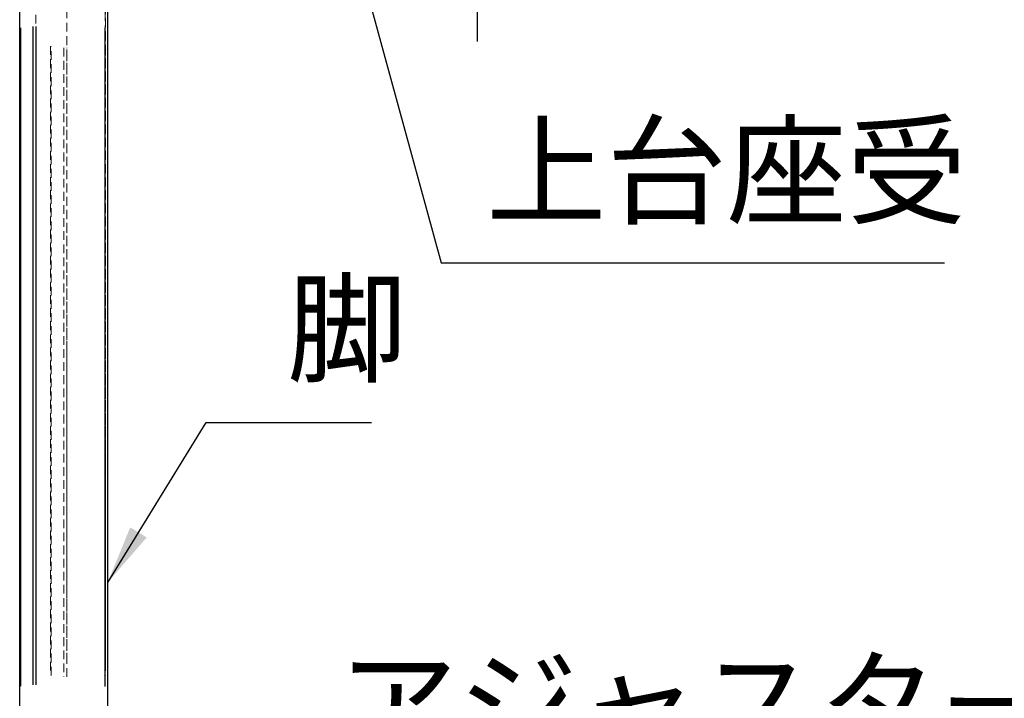
# Model space of a CAD drawing. Extents: x 0 to 6300, y 0 to 4455.
# Drawn here: x 3467 to 3970, y 1120 to 1467 of the extents above; entities that cross this region are included whole.
import ezdxf

# ---------------------------------------------------------------- set-up
doc = ezdxf.new("R2010")
doc.units = 0
doc.header["$LTSCALE"] = 4.5
doc.linetypes.add('HIDDEN', pattern=[9.525, 6.35, -3.175])
doc.layers.get('DEFPOINTS').update_dxf_attribs({"linetype": 'CONTINUOUS'})
for name, color, linetype in [('P001', 131, 'CONTINUOUS'), ('P901', 135, 'CONTINUOUS'), ('P_1CENTER', 2, 'CONTINUOUS'), ('P_2DIM', 6, 'CONTINUOUS'), ('P_3TEXT', 60, 'CONTINUOUS')]:
    doc.layers.add(name, color=color, linetype=linetype)
doc.layers.add('P902（隠線）', color=135, linetype='HIDDEN', lineweight=5)
doc.styles.add('BIGFONT', font='simplex.shx', dxfattribs={"bigfont": 'bigfont.shx'})
doc.dimstyles.new('DIMBIGFONT$0', dxfattribs={"dimscale": 15, "dimtxt": 3, "dimasz": 2, "dimexe": 1.5, "dimexo": 3, "dimgap": 0.75, "dimtad": 1, "dimdec": 1, "dimdsep": 46, "dimtxsty": 'BIGFONT', "dimsah": 1, "dimcen": 0, "dimclrt": 230, "dimadec": 1, "dimazin": 2, "dimtfac": 0.6, "dimtdec": 1, "dimtofl": 0, "dimtmove": 2, "dimatfit": 3, "dimfxl": 0, "dimtvp": 1, "dimtolj": 1, "dimarcsym": 0})
doc.dimstyles.new('DIMBIGFONT$7', dxfattribs={"dimscale": 15, "dimtxt": 3, "dimasz": 2, "dimexe": 1.5, "dimexo": 3, "dimgap": 0.75, "dimtad": 1, "dimdec": 1, "dimdsep": 46, "dimtxsty": 'BIGFONT', "dimsah": 1, "dimcen": 0, "dimclrt": 230, "dimadec": 1, "dimazin": 2, "dimtfac": 0.6, "dimtdec": 1, "dimtofl": 0, "dimtmove": 0, "dimatfit": 3, "dimfxl": 0, "dimtvp": 1, "dimtolj": 1, "dimarcsym": 0})

# ---------------------------------------------------------------- blocks, each defined once
blk = doc.blocks.new('*D25')
at = {"layer": 'DEFPOINTS', "color": 0}
for p in [(3700.8, 1568.05), (4127.88, 1568.05), (3793.64, 968.05)]:
    blk.add_point(p, dxfattribs=at)
at = {"layer": 'P_2DIM', "color": 0, "lineweight": -2}
for p, q in [((3745.8, 1568.05), (4150.38, 1568.05)), ((4127.88, 998.05), (4127.88, 1538.05)), ((3838.64, 968.05), (4150.38, 968.05))]:
    blk.add_line(p, q, dxfattribs=at)
at = {"layer": 'P_2DIM', "color": 0}
for points in [[(4122.88, 1538.05), (4132.88, 1538.05), (4127.88, 1568.05)], [(4122.88, 998.05), (4132.88, 998.05), (4127.88, 968.05)]]:
    blk.add_solid(points, dxfattribs=at)
at = {"layer": 'P_2DIM', "color": 230, "insert": (4082.34, 1268.05), "char_height": 45, "attachment_point": 5, "rotation": 90, "style": 'BIGFONT'}
blk.add_mtext('\\A1;(400)', dxfattribs=at)
blk = doc.blocks.new('*D26')
at = {"layer": 'DEFPOINTS', "color": 0}
for p in [(3503.83, 2015.04), (4237.78, 2015.04), (3793.64, 968.05)]:
    blk.add_point(p, dxfattribs=at)
at = {"layer": 'P_2DIM', "color": 0, "lineweight": -2}
for p, q in [((3548.83, 2015.04), (4260.28, 2015.04)), ((4237.78, 998.05), (4237.78, 1985.04)), ((3838.64, 968.05), (4260.28, 968.05))]:
    blk.add_line(p, q, dxfattribs=at)
at = {"layer": 'P_2DIM', "color": 0}
for points in [[(4232.78, 1985.04), (4242.78, 1985.04), (4237.78, 2015.04)], [(4232.78, 998.05), (4242.78, 998.05), (4237.78, 968.05)]]:
    blk.add_solid(points, dxfattribs=at)
at = {"layer": 'P_2DIM', "color": 230, "insert": (4192.25, 1491.54), "char_height": 45, "attachment_point": 5, "rotation": 90, "style": 'BIGFONT'}
blk.add_mtext('\\A1;(698)', dxfattribs=at)

msp = doc.modelspace()

# ---------------------------------------------------------------- linework, layer by layer
at = {"layer": 'P001'}
for p, q in [((3466.9910077, 1107.5165742), (3466.9910077, 1481.0719492)), ((3511.8782028, 1480.9903096), (3511.8782028, 1107.2922599))]:
    msp.add_line(p, q, dxfattribs=at)
at = {"layer": 'P901'}
for p, q in [((3467.4303476, 1462.5142506), (3467.4303476, 1126.3144131)), ((3473.8105547, 1126.9011335), (3473.8105547, 1463.2293769)), ((3475.1653891, 1463.275814), (3475.1653891, 1126.9475707)), ((3510.672377, 1126.1436697), (3510.672377, 1462.4719145))]:
    msp.add_line(p, q, dxfattribs=at)
at = {"layer": 'P902（隠線）', "ltscale": 0.157251}
for p, q in [((3475.1653891, 1147.9475707), (3475.1653891, 1862.275814)), ((3510.672377, 1861.4719129), (3510.672377, 1147.1436679))]:
    msp.add_line(p, q, dxfattribs=at)
at = {"layer": 'P902（隠線）', "ltscale": 0.159712}
msp.add_line((3491.1353294, 1567.8307243), (3491.1353294, 1137.0588163), dxfattribs=at)
at = {"layer": 'P902（隠線）', "ltscale": 0.158109}
msp.add_line((3510.8695996, 1137.5931873), (3510.8695996, 1564.0410985), dxfattribs=at)
at = {"layer": 'P902（隠線）', "ltscale": 0.157889}
msp.add_line((3467.0137961, 1126.1648567), (3467.0137961, 1462.3646941), dxfattribs=at)
at = {"layer": 'P902（隠線）', "ltscale": 0.156094}
for p, q in [((3482.6655045, 1453.1439514), (3482.6655045, 1131.8439514)), ((3483.082056, 1131.7533675), (3483.082056, 1453.0533675)), ((3489.5832724, 1452.3174089), (3489.5832724, 1131.0174089)), ((3491.1353294, 1130.9770446), (3491.1353294, 1452.2770449)), ((3510.8695996, 1453.051637), (3510.8695996, 1131.7516411))]:
    msp.add_line(p, q, dxfattribs=at)
at = {"layer": 'P_1CENTER', "linetype": 'Continuous'}
msp.add_lwpolyline([(3700.803308, 1635.5451291), (3700.803308, 1556.7951291), (3685.3487475, 1551.1701291), (3716.2578685, 1539.9201291), (3700.803308, 1534.2951291), (3700.803308, 1455.5451291)], dxfattribs=at)

# ---------------------------------------------------------------- texts
at = {"layer": 'P_3TEXT', "color": 230, "char_height": 45, "attachment_point": 7, "style": 'BIGFONT'}
for s, insert in [('上台座受', (3705.4096072, 1352.9337128)), ('脚', (3603.5364188, 1272.2687558)), ('アジャスター', (3629.4916404, 1079.9824982))]:
    msp.add_mtext(s, dxfattribs=dict(at, insert=insert))

# ---------------------------------------------------------------- dimensions: what is measured, and where the dimension line sits
at = {"layer": 'P_2DIM'}
for base, p2, picture, middle in [((4237.7839615, 2015.035968), (3503.8253416, 2015.035968), '*D26', (4192.2482472, 1491.5405486)), ((4127.8768297, 1568.0451291), (3700.803308, 1568.0451291), '*D25', (4082.3411155, 1268.0451291))]:
    dim = msp.add_linear_dim(base=base, p1=(3793.640164, 968.0451291), p2=p2, angle=90, text='(<>)', dimstyle='DIMBIGFONT$0', override={"dimlfac": 0.666667}, dxfattribs=at)
    dim.commit()
    dim.dimension.update_dxf_attribs({"geometry": picture, "text_midpoint": middle})

# ---------------------------------------------------------------- leaders
at = {"layer": 'P_3TEXT', "annotation_type": 0, "has_hookline": 1, "hookline_direction": 0}
for points, text_width in [([(3634.3679252, 1517.5065651), (3682.3915388, 1342.5585791), (3712.3915388, 1342.5585791)], 216), ([(3511.9585431, 1179.2736145), (3562.2864188, 1261.0187558), (3592.2864188, 1261.0187558)], 43.2857143)]:
    msp.add_leader(points, dimstyle='DIMBIGFONT$7', dxfattribs=dict(at, text_width=text_width))

doc.saveas('drawing.dxf')
